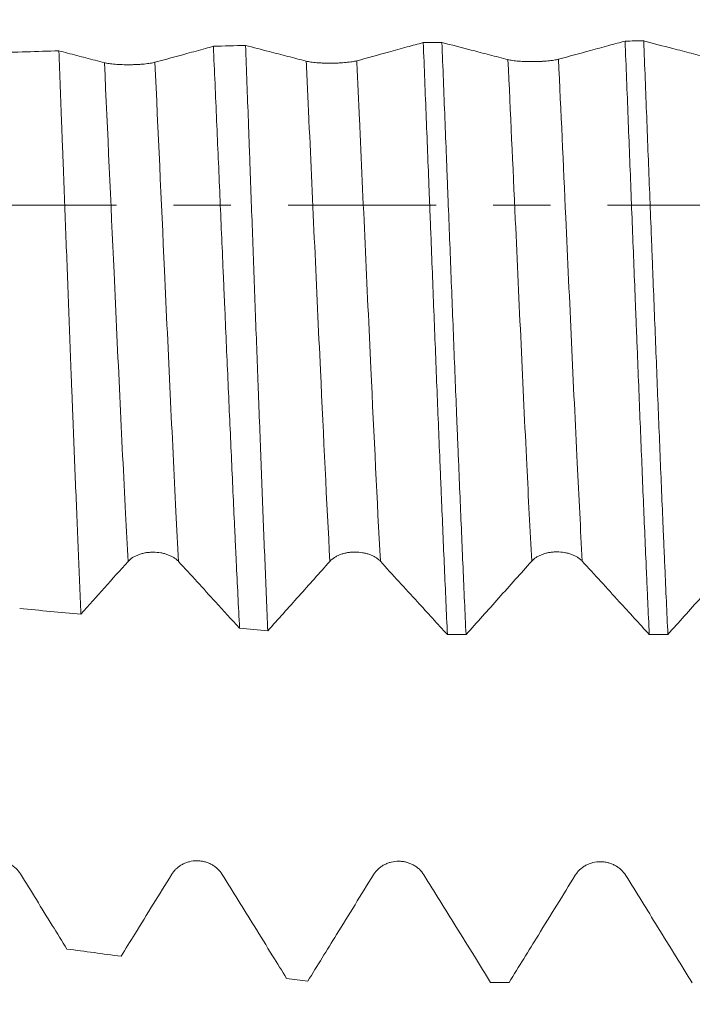
# Model space of a CAD drawing. Units: millimetres. Extents: x -27 to 94, y -82 to 34.
# Drawn here: x 61 to 66, y -6 to 1 of the extents above; entities that cross this region are included whole.
import ezdxf

# ---------------------------------------------------------------- set-up
doc = ezdxf.new("R2010")
doc.units = ezdxf.units.MM
doc.linetypes.add('CENTER', pattern=[47.5, 22, -8.5, 8.5, -8.5])
for name, color, linetype in [('1', 4, 'Continuous'), ('2', 7, 'Continuous'), ('SK2', 7, 'Continuous'), ('SK4', 2, 'CENTER')]:
    doc.layers.add(name, color=color, linetype=linetype)
doc.styles.add('iso_b_vert', font='simplex.shx')
doc.dimstyles.get("Standard").update_dxf_attribs({"dimtxt": 0.18, "dimasz": 0.18, "dimexe": 0.18, "dimexo": 0.0625, "dimgap": 0.09, "dimtad": 1, "dimzin": 0, "dimdsep": 52, "dimtxsty": 'Standard', "dimcen": 0.09, "dimadec": 0, "dimazin": 0, "dimtfac": 1, "dimtdec": 4, "dimtofl": 0, "dimtmove": 0, "dimatfit": 3, "dimfxl": 1, "dimtolj": 1, "dimtzin": 0, "dimarcsym": 0})

# ---------------------------------------------------------------- blocks, each defined once
blk = doc.blocks.new('_U1')
at = {"layer": 'SK2', "lineweight": 13}
for p, q in [((70.375, 1.5875), (70.375, 17.152929)), ((73, 7.675405), (73, 17.152929)), ((80.5, 15.152929), (62.875, 15.152929))]:
    blk.add_line(p, q, dxfattribs=at)
at = {"layer": 'SK2', "lineweight": 18}
for points in [[(70.375, 15.152929), (66.875002, 14.692145), (66.874998, 15.613713)], [(73, 15.152929), (76.499998, 15.613713), (76.500002, 14.692145)]]:
    blk.add_solid(points, dxfattribs=at)
at = {"layer": 'SK2', "lineweight": 18, "attachment_point": 7, "line_spacing_factor": 1.084337, "style": 'iso_b_vert'}
for s, insert, char_height in [('\\W0.7468;2.625', (67.20513, 23.038044), 3), ("\\W0.6844;'E'", (67.23163, 15.935563), 3.5)]:
    blk.add_mtext(s, dxfattribs=dict(at, insert=insert, char_height=char_height))
blk = doc.blocks.new('_U3')
at = {"layer": 'SK2', "lineweight": 13}
for p, q in [((23, -5.9375), (23, -37.587905)), ((73, -7.675405), (73, -37.587905)), ((73, -35.587905), (23, -35.587905))]:
    blk.add_line(p, q, dxfattribs=at)
at = {"layer": 'SK2', "lineweight": 18}
for points in [[(23, -35.587905), (26.499998, -35.127121), (26.500002, -36.048689)], [(73, -35.587905), (69.500002, -36.048689), (69.499998, -35.127121)]]:
    blk.add_solid(points, dxfattribs=at)
at = {"layer": 'SK2', "lineweight": 18, "insert": (46.367172, -34.70279), "char_height": 3, "attachment_point": 7, "line_spacing_factor": 1.084337, "style": 'iso_b_vert'}
blk.add_mtext('\\W0.6740;50', dxfattribs=at)
blk = doc.blocks.new('_U4')
at = {"layer": '2', "lineweight": 13}
for p, q in [((30.5, -1.5875), (30.5, -26.587905)), ((73, -7.675405), (73, -26.587905)), ((73, -24.587905), (30.5, -24.587905))]:
    blk.add_line(p, q, dxfattribs=at)
at = {"layer": '2', "lineweight": 18}
for points in [[(30.5, -24.587905), (33.999998, -24.127121), (34.000002, -25.048689)], [(73, -24.587905), (69.500002, -25.048689), (69.499998, -24.127121)]]:
    blk.add_solid(points, dxfattribs=at)
at = {"layer": '2', "lineweight": 18, "insert": (48.230601, -23.70279), "char_height": 3, "attachment_point": 7, "line_spacing_factor": 1.084337, "style": 'iso_b_vert'}
blk.add_mtext('\\W0.7640;42.5', dxfattribs=at)

msp = doc.modelspace()

# ---------------------------------------------------------------- linework, layer by layer
at = {"layer": '1', "lineweight": 18}
for points, knots in [([(62.6951, 1.181), (62.6753, 1.1755), (62.6555, 1.1701), (62.5897, 1.152), (62.5438, 1.1394), (62.4189, 1.1052), (62.3399, 1.0837), (62.261, 1.0622)], [0, 0, 0, 0, 0.136987, 0.136987, 0.454596, 0.454596, 1, 1, 1, 1]), ([(62.6951, 1.181), (62.7033, 0.9972), (62.7115, 0.8128), (62.7276, 0.4427), (62.7357, 0.257), (62.7518, -0.1156), (62.7598, -0.3025), (62.77, -0.5369), (62.772, -0.5839), (62.7761, -0.6777), (62.7823, -0.8181), (62.7884, -0.9571), (62.8006, -1.2334), (62.8168, -1.5973), (62.8328, -1.9521), (62.8449, -2.2147), (62.8489, -2.3017), (62.855, -2.4313), (62.857, -2.4744), (62.8611, -2.5602), (62.8632, -2.6029), (62.8734, -2.8151), (62.8816, -2.9806), (62.8898, -3.1419)], [0, 0, 0, 0, 0.125, 0.125, 0.25, 0.25, 0.375, 0.375, 0.40625, 0.40625, 0.4375, 0.5, 0.5, 0.625, 0.75, 0.75, 0.8125, 0.8125, 0.84375, 0.84375, 0.875, 0.875, 1, 1, 1, 1]), ([(63.0998, -3.1605), (63.0928, -2.9989), (63.0859, -2.8338), (63.0722, -2.4966), (63.0653, -2.3245), (63.0517, -1.9736), (63.0449, -1.7947), (63.0362, -1.5667), (63.0345, -1.5209), (63.031, -1.4288), (63.0293, -1.3826), (63.0241, -1.2439), (63.0206, -1.1513), (63.0102, -0.8731), (62.9964, -0.501), (62.9827, -0.1266), (62.9725, 0.1552), (62.969, 0.2492), (62.9639, 0.3905), (62.9622, 0.4377), (62.9587, 0.532), (62.957, 0.5793), (62.9483, 0.8151), (62.9413, 1.0023), (62.9343, 1.188)], [0, 0, 0, 0, 0.125, 0.125, 0.25, 0.25, 0.375, 0.375, 0.40625, 0.40625, 0.4375, 0.4375, 0.5, 0.5, 0.625, 0.75, 0.75, 0.8125, 0.8125, 0.84375, 0.84375, 0.875, 0.875, 1, 1, 1, 1]), ([(63.3851, 1.0708), (63.3394, 1.0826), (63.2937, 1.0944), (63.2022, 1.1181), (63.1565, 1.13), (63.052, 1.1572), (62.9931, 1.1726), (62.9343, 1.188)], [0, 0, 0, 0, 0.30428, 0.30428, 0.60856, 0.60856, 1, 1, 1, 1]), ([(64.2549, 1.2088), (64.215, 1.1978), (64.1751, 1.1869), (64.0893, 1.1633), (64.0433, 1.1507), (63.9184, 1.1166), (63.8394, 1.0951), (63.7604, 1.0736)], [0, 0, 0, 0, 0.242111, 0.242111, 0.521, 0.521, 1, 1, 1, 1]), ([(64.2549, 1.2088), (64.2623, 1.0227), (64.2697, 0.8351), (64.2847, 0.4571), (64.2922, 0.2666), (64.3017, 0.0267), (64.3036, -0.0214), (64.3074, -0.1176), (64.3131, -0.2615), (64.3187, -0.4045), (64.3299, -0.6894), (64.3373, -0.8778), (64.3521, -1.2515), (64.3595, -1.4369), (64.3708, -1.7125), (64.3745, -1.804), (64.3802, -1.9406), (64.3821, -1.986), (64.3859, -2.0767), (64.3878, -2.1219), (64.3972, -2.346), (64.4047, -2.5209), (64.4195, -2.8618), (64.4269, -3.0279), (64.4343, -3.1897)], [0, 0, 0, 0, 0.125, 0.125, 0.25, 0.25, 0.28125, 0.28125, 0.3125, 0.375, 0.375, 0.5, 0.5, 0.625, 0.625, 0.6875, 0.6875, 0.71875, 0.71875, 0.75, 0.75, 0.875, 0.875, 1, 1, 1, 1]), ([(64.8846, 1.0821), (64.8389, 1.0939), (64.7932, 1.1058), (64.7017, 1.1294), (64.656, 1.1413), (64.538, 1.172), (64.4656, 1.1909), (64.3933, 1.2098)], [0, 0, 0, 0, 0.279166, 0.279166, 0.558332, 0.558332, 1, 1, 1, 1]), ([(64.5726, -3.1896), (64.5651, -3.0271), (64.5577, -2.8607), (64.543, -2.5203), (64.5356, -2.3462), (64.5243, -2.0792), (64.5206, -1.9892), (64.5149, -1.8527), (64.513, -1.807), (64.5092, -1.715), (64.5074, -1.6688), (64.4979, -1.4373), (64.4904, -1.2511), (64.4755, -0.8766), (64.4681, -0.6884), (64.4533, -0.3099), (64.4459, -0.1197), (64.4365, 0.1193), (64.4346, 0.1672), (64.4308, 0.2631), (64.4289, 0.3111), (64.4232, 0.4552), (64.4194, 0.5507), (64.4081, 0.8358), (64.4007, 1.0238), (64.3933, 1.2098)], [0, 0, 0, 0, 0.125, 0.125, 0.25, 0.25, 0.3125, 0.3125, 0.34375, 0.34375, 0.375, 0.375, 0.5, 0.5, 0.625, 0.625, 0.75, 0.75, 0.78125, 0.78125, 0.8125, 0.8125, 0.875, 0.875, 1, 1, 1, 1]), ([(65.7546, 1.2201), (65.7147, 1.2091), (65.6747, 1.1981), (65.5888, 1.1746), (65.5428, 1.162), (65.4179, 1.1279), (65.3389, 1.1064), (65.2599, 1.085)], [0, 0, 0, 0, 0.242377, 0.242377, 0.521186, 0.521186, 1, 1, 1, 1]), ([(65.7546, 1.2201), (65.7584, 1.1256), (65.7622, 1.0311), (65.7697, 0.8419), (65.7734, 0.7472), (65.7845, 0.463), (65.7919, 0.2732), (65.8068, -0.1069), (65.8143, -0.2972), (65.8256, -0.5831), (65.8293, -0.6785), (65.835, -0.8217), (65.8369, -0.8694), (65.8407, -0.9645), (65.8426, -1.0119), (65.852, -1.2478), (65.8594, -1.4338), (65.8743, -1.8005), (65.8817, -1.9812), (65.8966, -2.3371), (65.9041, -2.5124), (65.9136, -2.728), (65.9155, -2.771), (65.9193, -2.8564), (65.925, -2.9834), (65.9306, -3.1074), (65.9343, -3.1887)], [0, 0, 0, 0, 0.0625, 0.0625, 0.125, 0.125, 0.25, 0.25, 0.375, 0.375, 0.4375, 0.4375, 0.46875, 0.46875, 0.5, 0.5, 0.625, 0.625, 0.75, 0.75, 0.875, 0.875, 0.90625, 0.90625, 0.9375, 1, 1, 1, 1]), ([(66.384, 1.0936), (66.3383, 1.1053), (66.2927, 1.1172), (66.2013, 1.1408), (66.1556, 1.1527), (66.0376, 1.1833), (65.9653, 1.2022), (65.8929, 1.2211)], [0, 0, 0, 0, 0.279208, 0.279208, 0.558417, 0.558417, 1, 1, 1, 1]), ([(66.0727, -3.1886), (66.0653, -3.0265), (66.0578, -2.8595), (66.0484, -2.6445), (66.0465, -2.6012), (66.0427, -2.5139), (66.0408, -2.4699), (66.0351, -2.3373), (66.0313, -2.2483), (66.02, -1.9797), (66.0051, -1.6172), (65.9903, -1.246), (65.9754, -0.8704), (65.9678, -0.6805), (65.9583, -0.4403), (65.9564, -0.3922), (65.9526, -0.2962), (65.9469, -0.1523), (65.9413, -0.0089), (65.9301, 0.2772), (65.9227, 0.4671), (65.9079, 0.8454), (65.9004, 1.0336), (65.8929, 1.2211)], [0, 0, 0, 0, 0.125, 0.125, 0.15625, 0.15625, 0.1875, 0.1875, 0.25, 0.25, 0.375, 0.5, 0.5, 0.625, 0.625, 0.65625, 0.65625, 0.6875, 0.75, 0.75, 0.875, 0.875, 1, 1, 1, 1]), ([(61.7114, -3.037), (61.7046, -2.8812), (61.6978, -2.7221), (61.6842, -2.3973), (61.6774, -2.2316), (61.6637, -1.8937), (61.6568, -1.7215), (61.6482, -1.502), (61.6465, -1.4579), (61.643, -1.3692), (61.6413, -1.3248), (61.6362, -1.1914), (61.6328, -1.1023), (61.6225, -0.8347), (61.6157, -0.6558), (61.6021, -0.2968), (61.5952, -0.1168), (61.5849, 0.1541), (61.5814, 0.2446), (61.5763, 0.3805), (61.5745, 0.4258), (61.5711, 0.5165), (61.5694, 0.5619), (61.5607, 0.7888), (61.5539, 0.9688), (61.547, 1.1473)], [0, 0, 0, 0, 0.125, 0.125, 0.25, 0.25, 0.375, 0.375, 0.40625, 0.40625, 0.4375, 0.4375, 0.5, 0.5, 0.625, 0.625, 0.75, 0.75, 0.8125, 0.8125, 0.84375, 0.84375, 0.875, 0.875, 1, 1, 1, 1]), ([(61.8856, 1.0593), (61.8399, 1.0712), (61.7942, 1.083), (61.7027, 1.1067), (61.657, 1.1186), (61.5898, 1.1362), (61.5684, 1.1417), (61.547, 1.1473)], [0, 0, 0, 0, 0.405132, 0.405132, 0.810264, 0.810264, 1, 1, 1, 1]), ([(62.261, 1.0622), (62.2514, 1.0596), (62.2399, 1.0572), (62.2199, 1.054), (62.2126, 1.053), (62.1976, 1.0511), (62.1819, 1.0494), (62.165, 1.048), (62.1474, 1.0468), (62.1384, 1.0462), (62.1202, 1.0453), (62.111, 1.045), (62.0923, 1.0445), (62.0827, 1.0443), (62.0542, 1.0441), (62.0356, 1.0443), (62.0081, 1.0452), (61.999, 1.0456), (61.9816, 1.0466), (61.9731, 1.0471), (61.9568, 1.0485), (61.9489, 1.0492), (61.9338, 1.0509), (61.9196, 1.0527), (61.9072, 1.0547), (61.8957, 1.0569), (61.8904, 1.0581), (61.8856, 1.0593)], [0, 0, 0, 0, 0.125, 0.125, 0.1875, 0.1875, 0.25, 0.3125, 0.3125, 0.375, 0.375, 0.4375, 0.4375, 0.5, 0.5, 0.625, 0.625, 0.6875, 0.6875, 0.75, 0.75, 0.8125, 0.8125, 0.875, 0.9375, 0.9375, 1, 1, 1, 1]), ([(63.7604, 1.0736), (63.7509, 1.071), (63.7394, 1.0687), (63.7193, 1.0654), (63.7121, 1.0644), (63.6971, 1.0625), (63.6814, 1.0608), (63.6645, 1.0594), (63.6469, 1.0582), (63.6379, 1.0576), (63.6197, 1.0568), (63.6104, 1.0564), (63.5917, 1.0559), (63.5822, 1.0557), (63.5537, 1.0555), (63.535, 1.0557), (63.5076, 1.0566), (63.4985, 1.057), (63.481, 1.058), (63.4726, 1.0586), (63.4563, 1.0599), (63.4484, 1.0606), (63.4333, 1.0623), (63.4191, 1.0641), (63.4067, 1.0661), (63.3952, 1.0683), (63.3898, 1.0695), (63.3851, 1.0708)], [0, 0, 0, 0, 0.125, 0.125, 0.1875, 0.1875, 0.25, 0.3125, 0.3125, 0.375, 0.375, 0.4375, 0.4375, 0.5, 0.5, 0.625, 0.625, 0.6875, 0.6875, 0.75, 0.75, 0.8125, 0.8125, 0.875, 0.9375, 0.9375, 1, 1, 1, 1]), ([(65.2599, 1.085), (65.2503, 1.0824), (65.2388, 1.08), (65.2188, 1.0768), (65.2116, 1.0758), (65.1965, 1.074), (65.1809, 1.0722), (65.1639, 1.0708), (65.1464, 1.0696), (65.1373, 1.0691), (65.1191, 1.0682), (65.1099, 1.0678), (65.0912, 1.0673), (65.0817, 1.0671), (65.0532, 1.0669), (65.0345, 1.0671), (65.007, 1.068), (64.9979, 1.0684), (64.9805, 1.0694), (64.9721, 1.07), (64.9557, 1.0713), (64.9478, 1.072), (64.9327, 1.0737), (64.9185, 1.0755), (64.9061, 1.0775), (64.8946, 1.0797), (64.8893, 1.0809), (64.8846, 1.0821)], [0, 0, 0, 0, 0.125, 0.125, 0.1875, 0.1875, 0.25, 0.3125, 0.3125, 0.375, 0.375, 0.4375, 0.4375, 0.5, 0.5, 0.625, 0.625, 0.6875, 0.6875, 0.75, 0.75, 0.8125, 0.8125, 0.875, 0.9375, 0.9375, 1, 1, 1, 1]), ([(62.0608, -2.6465), (62.0702, -2.636), (62.0816, -2.6265), (62.1015, -2.6136), (62.1087, -2.6096), (62.1237, -2.6022), (62.1393, -2.5955), (62.1563, -2.5901), (62.1739, -2.5854), (62.1829, -2.5834), (62.2012, -2.5803), (62.2104, -2.5791), (62.2292, -2.5776), (62.2388, -2.5772), (62.2673, -2.5772), (62.2861, -2.5788), (62.3137, -2.5835), (62.3227, -2.5855), (62.3401, -2.5901), (62.3486, -2.5928), (62.3649, -2.5988), (62.3729, -2.6022), (62.388, -2.6095), (62.4021, -2.6175), (62.4146, -2.6264), (62.4261, -2.636), (62.4315, -2.641), (62.4363, -2.6463)], [0, 0, 0, 0, 0.125, 0.125, 0.1875, 0.1875, 0.25, 0.3125, 0.3125, 0.375, 0.375, 0.4375, 0.4375, 0.5, 0.5, 0.625, 0.625, 0.6875, 0.6875, 0.75, 0.75, 0.8125, 0.8125, 0.875, 0.9375, 0.9375, 1, 1, 1, 1]), ([(63.5608, -2.6454), (63.5702, -2.6349), (63.5815, -2.6253), (63.6014, -2.6125), (63.6086, -2.6084), (63.6236, -2.601), (63.6393, -2.5943), (63.6562, -2.5889), (63.6738, -2.5843), (63.6828, -2.5823), (63.7011, -2.5792), (63.7104, -2.578), (63.7291, -2.5764), (63.7387, -2.576), (63.7673, -2.576), (63.786, -2.5776), (63.8136, -2.5824), (63.8226, -2.5843), (63.8401, -2.589), (63.8485, -2.5916), (63.8649, -2.5977), (63.8728, -2.601), (63.8879, -2.6084), (63.9021, -2.6163), (63.9145, -2.6253), (63.9261, -2.6349), (63.9314, -2.6399), (63.9362, -2.6451)], [0, 0, 0, 0, 0.125, 0.125, 0.1875, 0.1875, 0.25, 0.3125, 0.3125, 0.375, 0.375, 0.4375, 0.4375, 0.5, 0.5, 0.625, 0.625, 0.6875, 0.6875, 0.75, 0.75, 0.8125, 0.8125, 0.875, 0.9375, 0.9375, 1, 1, 1, 1]), ([(65.0607, -2.6441), (65.0701, -2.6336), (65.0815, -2.624), (65.1014, -2.6112), (65.1086, -2.6071), (65.1235, -2.5997), (65.1392, -2.593), (65.1561, -2.5877), (65.1738, -2.583), (65.1828, -2.581), (65.201, -2.5779), (65.2103, -2.5767), (65.2291, -2.5751), (65.2387, -2.5748), (65.2672, -2.5748), (65.2859, -2.5764), (65.3135, -2.5811), (65.3226, -2.5831), (65.34, -2.5877), (65.3485, -2.5904), (65.3648, -2.5964), (65.3728, -2.5998), (65.3878, -2.6071), (65.402, -2.6151), (65.4145, -2.6241), (65.426, -2.6336), (65.4314, -2.6387), (65.4362, -2.6439)], [0, 0, 0, 0, 0.125, 0.125, 0.1875, 0.1875, 0.25, 0.3125, 0.3125, 0.375, 0.375, 0.4375, 0.4375, 0.5, 0.5, 0.625, 0.625, 0.6875, 0.6875, 0.75, 0.75, 0.8125, 0.8125, 0.875, 0.9375, 0.9375, 1, 1, 1, 1]), ([(61.7114, -3.037), (61.7697, -2.9719), (61.828, -2.9068), (61.9445, -2.7767), (62.0027, -2.7116), (62.0608, -2.6465)], [0, 0, 0, 0, 0.5, 0.5, 1, 1, 1, 1]), ([(62.4363, -2.6463), (62.4822, -2.6964), (62.5281, -2.7465), (62.6199, -2.8468), (62.6658, -2.897), (62.7711, -3.012), (62.8304, -3.0769), (62.8898, -3.1419)], [0, 0, 0, 0, 0.303686, 0.303686, 0.607372, 0.607372, 1, 1, 1, 1]), ([(63.0998, -3.1605), (63.1768, -3.0747), (63.2537, -2.9888), (63.4073, -2.8171), (63.4841, -2.7313), (63.5608, -2.6454)], [0, 0, 0, 0, 0.5, 0.5, 1, 1, 1, 1]), ([(63.9362, -2.6451), (63.9821, -2.6953), (64.028, -2.7454), (64.1198, -2.8457), (64.1657, -2.8959), (64.2859, -3.0273), (64.3601, -3.1085), (64.4343, -3.1897)], [0, 0, 0, 0, 0.276475, 0.276475, 0.552951, 0.552951, 1, 1, 1, 1]), ([(64.5726, -3.1896), (64.6541, -3.0987), (64.7356, -3.0078), (64.8983, -2.8259), (64.9795, -2.7351), (65.0607, -2.6441)], [0, 0, 0, 0, 0.5, 0.5, 1, 1, 1, 1]), ([(65.4362, -2.6439), (65.4821, -2.6941), (65.528, -2.7442), (65.6198, -2.8445), (65.6657, -2.8947), (65.7858, -3.0261), (65.8601, -3.1074), (65.9343, -3.1887)], [0, 0, 0, 0, 0.276408, 0.276408, 0.552816, 0.552816, 1, 1, 1, 1]), ([(66.0727, -3.1886), (66.1542, -3.0977), (66.2356, -3.0068), (66.3983, -2.8249), (66.4795, -2.7341), (66.5606, -2.6431)], [0, 0, 0, 0, 0.5, 0.5, 1, 1, 1, 1]), ([(61.2613, -4.9674), (61.2517, -4.952), (61.2403, -4.9381), (61.2202, -4.9193), (61.213, -4.9134), (61.198, -4.9026), (61.1823, -4.8928), (61.1654, -4.885), (61.1478, -4.8781), (61.1388, -4.8753), (61.1205, -4.8707), (61.1113, -4.8689), (61.0926, -4.8666), (61.0831, -4.8659), (61.0546, -4.8658), (61.0359, -4.8681), (61.0084, -4.8748), (60.9994, -4.8777), (60.9819, -4.8844), (60.9735, -4.8882), (60.9572, -4.897), (60.9493, -4.9019), (60.9342, -4.9126), (60.92, -4.9242), (60.9076, -4.9374), (60.896, -4.9514), (60.8907, -4.9588), (60.886, -4.9665)], [0, 0, 0, 0, 0.125, 0.125, 0.1875, 0.1875, 0.25, 0.3125, 0.3125, 0.375, 0.375, 0.4375, 0.4375, 0.5, 0.5, 0.625, 0.625, 0.6875, 0.6875, 0.75, 0.75, 0.8125, 0.8125, 0.875, 0.9375, 0.9375, 1, 1, 1, 1]), ([(62.7608, -4.9713), (62.7512, -4.9559), (62.7397, -4.9419), (62.7197, -4.9232), (62.7125, -4.9173), (62.6974, -4.9065), (62.6818, -4.8967), (62.6648, -4.8888), (62.6473, -4.882), (62.6382, -4.8791), (62.62, -4.8745), (62.6108, -4.8727), (62.5921, -4.8704), (62.5826, -4.8697), (62.5541, -4.8696), (62.5354, -4.8719), (62.5079, -4.8786), (62.4988, -4.8815), (62.4814, -4.8882), (62.473, -4.892), (62.4566, -4.9008), (62.4487, -4.9057), (62.4336, -4.9164), (62.4194, -4.928), (62.407, -4.9412), (62.3955, -4.9552), (62.3902, -4.9626), (62.3854, -4.9703)], [0, 0, 0, 0, 0.125, 0.125, 0.1875, 0.1875, 0.25, 0.3125, 0.3125, 0.375, 0.375, 0.4375, 0.4375, 0.5, 0.5, 0.625, 0.625, 0.6875, 0.6875, 0.75, 0.75, 0.8125, 0.8125, 0.875, 0.9375, 0.9375, 1, 1, 1, 1]), ([(64.2603, -4.9748), (64.2507, -4.9593), (64.2392, -4.9454), (64.2191, -4.9266), (64.2119, -4.9207), (64.1969, -4.9099), (64.1812, -4.9001), (64.1643, -4.8923), (64.1467, -4.8854), (64.1377, -4.8825), (64.1195, -4.8779), (64.1103, -4.8762), (64.0916, -4.8738), (64.082, -4.8732), (64.0535, -4.8731), (64.0349, -4.8753), (64.0074, -4.8821), (63.9983, -4.8849), (63.9809, -4.8916), (63.9724, -4.8955), (63.9561, -4.9042), (63.9482, -4.9091), (63.9331, -4.9199), (63.9189, -4.9315), (63.9065, -4.9447), (63.895, -4.9586), (63.8897, -4.966), (63.8849, -4.9737)], [0, 0, 0, 0, 0.125, 0.125, 0.1875, 0.1875, 0.25, 0.3125, 0.3125, 0.375, 0.375, 0.4375, 0.4375, 0.5, 0.5, 0.625, 0.625, 0.6875, 0.6875, 0.75, 0.75, 0.8125, 0.8125, 0.875, 0.9375, 0.9375, 1, 1, 1, 1]), ([(65.7597, -4.9784), (65.7502, -4.963), (65.7387, -4.9491), (65.7186, -4.9303), (65.7114, -4.9244), (65.6964, -4.9136), (65.6807, -4.9038), (65.6638, -4.896), (65.6462, -4.8891), (65.6372, -4.8862), (65.619, -4.8816), (65.6097, -4.8799), (65.591, -4.8775), (65.5815, -4.8769), (65.553, -4.8768), (65.5343, -4.879), (65.5068, -4.8858), (65.4978, -4.8887), (65.4803, -4.8953), (65.4719, -4.8992), (65.4556, -4.9079), (65.4477, -4.9128), (65.4326, -4.9236), (65.4184, -4.9352), (65.406, -4.9484), (65.3945, -4.9624), (65.3891, -4.9698), (65.3844, -4.9775)], [0, 0, 0, 0, 0.125, 0.125, 0.1875, 0.1875, 0.25, 0.3125, 0.3125, 0.375, 0.375, 0.4375, 0.4375, 0.5, 0.5, 0.625, 0.625, 0.6875, 0.6875, 0.75, 0.75, 0.8125, 0.8125, 0.875, 0.9375, 0.9375, 1, 1, 1, 1]), ([(61.607, -5.5253), (61.5707, -5.4667), (61.5344, -5.408), (61.4192, -5.222), (61.3402, -5.0947), (61.2613, -4.9674)], [0, 0, 0, 0, 0.315341, 0.315341, 1, 1, 1, 1]), ([(62.3854, -4.9703), (62.3397, -5.0443), (62.294, -5.1184), (62.2026, -5.2665), (62.1568, -5.3405), (62.0772, -5.4694), (62.0434, -5.5243), (62.0095, -5.5791)], [0, 0, 0, 0, 0.364873, 0.364873, 0.729745, 0.729745, 1, 1, 1, 1]), ([(63.2392, -5.7436), (63.2047, -5.6877), (63.1701, -5.6319), (63.0896, -5.5018), (63.0436, -5.4276), (62.9187, -5.226), (62.8398, -5.0986), (62.7608, -4.9713)], [0, 0, 0, 0, 0.216817, 0.216817, 0.505037, 0.505037, 1, 1, 1, 1]), ([(63.8849, -4.9737), (63.8392, -5.0478), (63.7935, -5.1218), (63.7021, -5.2699), (63.6564, -5.344), (63.5393, -5.5335), (63.468, -5.6491), (63.3966, -5.7646)], [0, 0, 0, 0, 0.280915, 0.280915, 0.56183, 0.56183, 1, 1, 1, 1]), ([(64.7547, -5.7729), (64.7149, -5.7085), (64.675, -5.644), (64.5891, -5.5054), (64.5432, -5.4312), (64.4182, -5.2296), (64.3393, -5.1021), (64.2603, -4.9748)], [0, 0, 0, 0, 0.242095, 0.242095, 0.520953, 0.520953, 1, 1, 1, 1]), ([(65.3844, -4.9775), (65.3387, -5.0515), (65.293, -5.1256), (65.2016, -5.2737), (65.1559, -5.3477), (65.0379, -5.5389), (64.9655, -5.6561), (64.8932, -5.7733)], [0, 0, 0, 0, 0.279182, 0.279182, 0.558364, 0.558364, 1, 1, 1, 1]), ([(66.2543, -5.7766), (66.2144, -5.7121), (66.1745, -5.6476), (66.0886, -5.5089), (66.0426, -5.4347), (65.9177, -5.2331), (65.8387, -5.1058), (65.7597, -4.9784)], [0, 0, 0, 0, 0.242292, 0.242292, 0.52113, 0.52113, 1, 1, 1, 1])]:
    msp.add_open_spline(points, degree=3, knots=knots, dxfattribs=at)
for points in [[(62.9343, 1.188), (62.8546, 1.1856), (62.7749, 1.1833), (62.6951, 1.181)], [(64.2549, 1.2088), (64.301, 1.2091), (64.3471, 1.2095), (64.3933, 1.2098)], [(65.7546, 1.2201), (65.8007, 1.2204), (65.8468, 1.2207), (65.8929, 1.2211)], [(61.547, 1.1473), (61.3856, 1.1426), (61.2242, 1.1379), (61.0628, 1.1332)], [(61.2559, -2.9964), (61.4077, -3.01), (61.5596, -3.0235), (61.7114, -3.037)], [(62.8898, -3.1419), (62.9598, -3.1481), (63.0298, -3.1543), (63.0998, -3.1605)], [(64.5726, -3.1896), (64.5265, -3.1896), (64.4804, -3.1897), (64.4343, -3.1897)], [(66.0727, -3.1886), (66.0266, -3.1886), (65.9805, -3.1887), (65.9343, -3.1887)], [(62.0095, -5.5791), (61.8753, -5.5612), (61.7412, -5.5433), (61.607, -5.5253)], [(63.3966, -5.7646), (63.3442, -5.7576), (63.2917, -5.7506), (63.2392, -5.7436)], [(64.7547, -5.7729), (64.8009, -5.773), (64.847, -5.7731), (64.8932, -5.7733)]]:
    msp.add_open_spline(points, degree=3, dxfattribs=at)
at = {"layer": '1', "lineweight": 13}
for points, knots in [([(61.8856, 1.0593), (61.9095, 0.5477), (61.9617, -0.6087), (62.0201, -1.8613), (62.0546, -2.5299), (62.0608, -2.6465)], [0, 0, 0, 0, 0.408071, 0.894385, 1, 1, 1, 1]), ([(62.261, 1.0622), (62.2846, 0.5549), (62.3366, -0.5968), (62.3951, -1.8513), (62.4299, -2.5251), (62.4363, -2.6463)], [0, 0, 0, 0, 0.404383, 0.890367, 1, 1, 1, 1]), ([(63.3851, 1.0708), (63.3919, 0.9247), (63.4271, 0.1623), (63.4857, -1.1399), (63.5374, -2.2035), (63.5608, -2.6454)], [0, 0, 0, 0, 0.116254, 0.601259, 1, 1, 1, 1]), ([(63.7604, 1.0736), (63.767, 0.9318), (63.802, 0.1741), (63.8606, -1.1293), (63.9126, -2.1987), (63.9362, -2.6451)], [0, 0, 0, 0, 0.112762, 0.597435, 1, 1, 1, 1]), ([(64.8846, 1.0821), (64.9027, 0.6921), (64.9493, -0.3314), (65.008, -1.6138), (65.0486, -2.4147), (65.0607, -2.6441)], [0, 0, 0, 0, 0.309686, 0.793413, 1, 1, 1, 1]), ([(65.2599, 1.085), (65.2779, 0.6993), (65.3243, -0.3194), (65.383, -1.6035), (65.4238, -2.4098), (65.4362, -2.6439)], [0, 0, 0, 0, 0.306065, 0.789456, 1, 1, 1, 1])]:
    msp.add_open_spline(points, degree=3, knots=knots, dxfattribs=at)
at = {"layer": 'SK4', "lineweight": 18, "ltscale": 0.05}
msp.add_line((-27, 0), (73, 0), dxfattribs=at)

# ---------------------------------------------------------------- dimensions: what is measured, and where the dimension line sits
at = {"layer": '2', "lineweight": 18}
dim = msp.add_linear_dim(base=(30.5, -24.5879), p1=(73, -6.0879), p2=(30.5, 0), dimstyle='Standard', override={"dimtxt": 3, "dimasz": 3.5, "dimexe": 2, "dimexo": 1.5875, "dimgap": 1.5, "dimtad": 1, "dimtih": 1, "dimtoh": 0, "dimdec": 1, "dimlfac": 1, "dimzin": 8, "dimdsep": 46, "dimlunit": 2, "dimpost": '<>', "dimtxsty": 'iso_b_vert', "dimsah": 1, "dimse1": 0, "dimse2": 0, "dimsd1": 0, "dimsd2": 0, "dimclrd": 2, "dimclre": 2, "dimclrt": 2, "dimtol": 0, "dimtm": -0.1, "dimtfac": 1.166667, "dimtdec": 3, "dimtofl": 1, "dimtmove": 0, "dimtzin": 8, "dimlwd": 13, "dimlwe": 13}, dxfattribs=at)
dim.commit()
dim.dimension.update_dxf_attribs({"geometry": '_U4', "text_midpoint": (51.75, -24.5879)})
at = {"layer": 'SK2', "lineweight": 18}
for base, p1, p2, override, picture, middle in [((70.375, 15.1529), (73, 6.0879), (70.375, 0), {"dimtxt": 3, "dimasz": 3.5, "dimexe": 2, "dimexo": 1.5875, "dimgap": 1.5, "dimtad": 1, "dimtih": 1, "dimtoh": 0, "dimdec": 3, "dimlfac": 1, "dimzin": 8, "dimdsep": 46, "dimlunit": 2, "dimpost": '<>', "dimtxsty": 'iso_b_vert', "dimsah": 1, "dimse1": 0, "dimse2": 0, "dimsd1": 0, "dimsd2": 0, "dimclrd": 2, "dimclre": 2, "dimclrt": 2, "dimtol": 0, "dimtm": -0.1, "dimtfac": 1.166667, "dimtdec": 3, "dimtofl": 1, "dimtmove": 0, "dimtzin": 8, "dimlwd": 13, "dimlwe": 13}, '_U1', (71.6875, 15.1529)), ((23, -35.5879), (73, -6.0879), (23, -4.35), {"dimtxt": 3, "dimasz": 3.5, "dimexe": 2, "dimexo": 1.5875, "dimgap": 1.5, "dimtad": 1, "dimtih": 1, "dimtoh": 0, "dimdec": 1, "dimlfac": 1, "dimzin": 8, "dimdsep": 46, "dimlunit": 2, "dimpost": '<>', "dimtxsty": 'iso_b_vert', "dimsah": 1, "dimse1": 0, "dimse2": 0, "dimsd1": 0, "dimsd2": 0, "dimclrd": 2, "dimclre": 2, "dimclrt": 2, "dimtol": 0, "dimtm": -0.1, "dimtfac": 1.166667, "dimtdec": 3, "dimtofl": 1, "dimtmove": 0, "dimtzin": 8, "dimlwd": 13, "dimlwe": 13}, '_U3', (48, -35.5879))]:
    dim = msp.add_linear_dim(base=base, p1=p1, p2=p2, dimstyle='Standard', override=override, dxfattribs=at)
    dim.commit()
    dim.dimension.update_dxf_attribs({"geometry": picture, "text_midpoint": middle})

doc.saveas('drawing.dxf')
